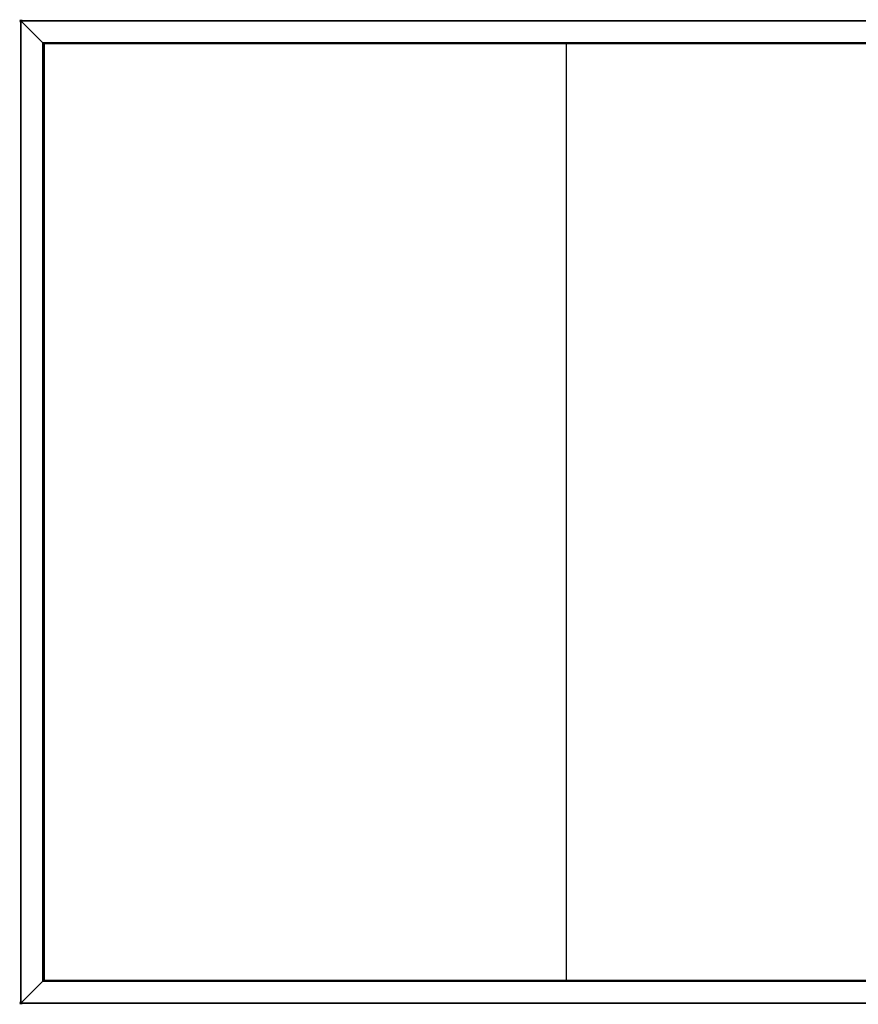
# Model space of a CAD drawing. Units: millimetres. Extents: x -1 to 2502, y -761 to 1.
# Drawn here: x -1 to 648, y -761 to 1 of the extents above; entities that cross this region are included whole.
import ezdxf

# ---------------------------------------------------------------- set-up
doc = ezdxf.new("R2010")
doc.units = ezdxf.units.MM
doc.header["$PDMODE"] = 35
doc.linetypes.add('CONTINUA', pattern=[0])
for name, color, linetype in [('200-EquipBorder-2d', 1, 'CONTINUA'), ('200-EquipInternal-2d', 7, 'CONTINUA'), ('200-EquipSteel-3d', 9, 'Continuous')]:
    doc.layers.add(name, color=color, linetype=linetype)
doc.layers.add('200-insPoint-3D', color=3, linetype='CONTINUA', plot=False)

msp = doc.modelspace()

# ---------------------------------------------------------------- linework, layer by layer
at = {"layer": '200-EquipBorder-2d'}
for p, q in [((0, 0), (2144, 0)), ((0, -760), (0, 0)), ((2144, -760), (0, -760))]:
    msp.add_line(p, q, dxfattribs=at)
at = {"layer": '200-EquipInternal-2d'}
for p, q in [((17, -17), (2127, -17)), ((17, -17), (17, -743)), ((422, -17), (422, -743)), ((17, -743), (2127, -743))]:
    msp.add_line(p, q, dxfattribs=at)
at = {"layer": '200-EquipSteel-3d'}
for points in [[(0, 0, -22), (0, 0), (2144, 0), (2144, 0, -22)], [(0, -760, -22), (0, -760), (0, 0), (0, 0, -22)], [(2144, 0, -22), (2127, -17, -22), (17, -17, -22), (0, 0, -22)], [(0, 0, -22), (17, -17, -22), (17, -743, -22), (0, -760, -22)], [(2144, 0, -22), (2127, -17, -22), (17, -17, -22), (0, 0, -22)], [(0, 0, -22), (17, -17, -22), (17, -743, -22), (0, -760, -22)], [(17, -17, -22), (17, -17), (2127, -17), (2127, -17, -22)], [(17, -17, -22), (17, -17), (17, -743), (17, -743, -22)], [(18, -742.5, -410), (18, -17.5, -410), (2126, -17.5, -410), (2126, -742.5, -410)], [(18, -17.5, -410), (18, -17.5, -22), (2126, -17.5, -22), (2126, -17.5, -410)], [(18, -742.5, -410), (18, -742.5, -22), (18, -17.5, -22), (18, -17.5, -410)], [(2144, -760, -22), (2127, -743, -22), (17, -743, -22), (0, -760, -22)], [(2144, -760, -22), (2127, -743, -22), (17, -743, -22), (0, -760, -22)], [(17, -743, -22), (17, -743), (2127, -743), (2127, -743, -22)], [(18, -742.5, -410), (2126, -742.5, -410), (2126, -742.5, -22), (18, -742.5, -22)], [(0, -760, -22), (2144, -760, -22), (2144, -760), (0, -760)]]:
    msp.add_3dface(points, dxfattribs=at)
at = {"layer": '200-EquipSteel-3d', "invisible_edges": 5}
for points in [[(2144, 0), (2127, -17), (17, -17), (0, 0)], [(0, 0), (17, -17), (17, -743), (0, -760)], [(2144, -760), (2127, -743), (17, -743), (0, -760)]]:
    msp.add_3dface(points, dxfattribs=at)
at = {"layer": '200-insPoint-3D'}
for p in [(0, 0), (0, -760)]:
    msp.add_point(p, dxfattribs=at)

doc.saveas('drawing.dxf')
